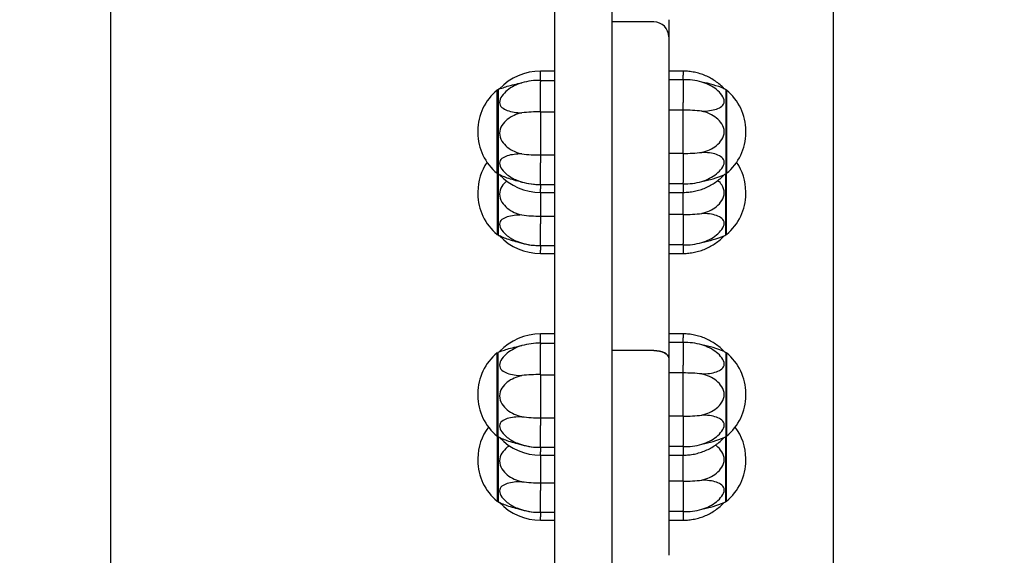
# Model space of a CAD drawing. Units: millimetres. Extents: x -317 to 694, y -32 to 1276.
# Drawn here: x 0 to 108, y 196 to 255 of the extents above; entities that cross this region are included whole.
import ezdxf
from ezdxf import colors
from ezdxf.entities.mleader import LeaderData, LeaderLine
from ezdxf.enums import TextEntityAlignment as Align
from ezdxf.math import Vec2, Vec3

# ---------------------------------------------------------------- set-up
doc = ezdxf.new("R2010")
doc.units = ezdxf.units.MM
for name, color, linetype in [('Default', 7, 'Continuous'), ('FPL0158-C', 7, 'Continuous'), ('FPL0159-C', 7, 'Continuous'), ('FPL1426-F', 7, 'Continuous'), ('FSU0100-A', 7, 'Continuous')]:
    doc.layers.add(name, color=color, linetype=linetype)
doc.styles.add('SEACAD_Arial', font='arial.ttf')
doc.dimstyles.new('Fahr_Dims', dxfattribs={"dimtxt": 3.5, "dimasz": 3.5, "dimexe": 1.75, "dimexo": 1.75, "dimgap": 0.875, "dimtad": 0, "dimtih": 1, "dimtoh": 1, "dimlfac": 3.030303, "dimdsep": 46, "dimtxsty": 'SEACAD_Arial', "dimblk1": '_SE_FILLED', "dimblk2": '_SE_FILLED', "dimsah": 1, "dimcen": 1.75, "dimadec": 0, "dimazin": 0, "dimtfac": 0.8, "dimtdec": 3, "dimtofl": 0, "dimtmove": 0, "dimatfit": 3, "dimfxl": 1, "dimtolj": 1, "dimarcsym": 0})

# ---------------------------------------------------------------- blocks, each defined once
blk = doc.blocks.new('SE2')
at = {"layer": 'FPL0158-C', "color": 7, "linetype": 'Continuous'}
for p, q in [((69.85, 254.87), (65.23, 254.87)), ((71.5, 255.11), (71.5, 253.22)), ((71.5, 253.22), (71.5, 217.84)), ((69.85, 218.65), (65.23, 218.65)), ((71.5, 217.84), (71.5, 217.84))]:
    blk.add_line(p, q, dxfattribs=at)
blk.add_arc((69.85, 253.22), 1.65, 0, 90, dxfattribs=at)
blk.add_open_spline([(71.5, 217.84), (71.5, 218.06), (71.32, 218.26), (70.71, 218.56), (70.28, 218.65), (69.85, 218.65)], degree=3, knots=[0, 0, 0, 0, 0.5, 0.5, 1, 1, 1, 1], dxfattribs=at)
at = {"layer": 'FPL0159-C', "color": 7, "linetype": 'Continuous'}
for p, q in [((69.85, 218.65), (65.23, 218.65)), ((71.5, 217.84), (71.5, 196.09))]:
    blk.add_line(p, q, dxfattribs=at)
blk.add_open_spline([(69.85, 218.65), (70.28, 218.65), (70.71, 218.56), (71.32, 218.26), (71.5, 218.05), (71.5, 217.84)], degree=3, knots=[0, 0, 0, 0, 0.5, 0.5, 1, 1, 1, 1], dxfattribs=at)
at = {"layer": 'FPL1426-F', "color": 7, "linetype": 'Continuous'}
for p, q in [((58.96, 84.4), (58.96, 274.15)), ((65.23, 274.15), (65.23, 84.4))]:
    blk.add_line(p, q, dxfattribs=at)
at = {"layer": 'FSU0100-A', "color": 7, "linetype": 'Continuous'}
for p, q in [((57.38, 248.95), (57.38, 249.44)), ((57.38, 249.44), (57.38, 249.44)), ((58.96, 249.44), (57.38, 249.44)), ((57.38, 248.42), (57.38, 248.95)), ((57.38, 248.42), (58.96, 248.42)), ((57.38, 248.42), (57.38, 248.25)), ((73.07, 249.44), (71.5, 249.44)), ((73.07, 248.5), (71.5, 248.5)), ((73.07, 249.44), (73.07, 249.01)), ((73.07, 248.5), (73.07, 249.01)), ((73.07, 248.5), (73.07, 248.36)), ((52.6, 238.18), (52.6, 247.34)), ((52.69, 247.34), (52.6, 247.34)), ((52.69, 247.38), (52.69, 238.14)), ((57.38, 247.33), (57.38, 248.25)), ((57.38, 245.81), (57.38, 247.33)), ((73.07, 248.36), (73.07, 247.49)), ((73.07, 247.49), (73.07, 246)), ((77.77, 247.38), (77.77, 238.14)), ((77.85, 247.34), (77.77, 247.34)), ((77.85, 247.34), (77.85, 238.18)), ((57.38, 244.95), (57.38, 245.81)), ((73.07, 245.14), (71.5, 245.14)), ((73.07, 245.14), (73.07, 246)), ((73.07, 240.38), (73.07, 245.14)), ((57.38, 244.95), (57.38, 240.2)), ((57.38, 244.95), (58.96, 244.95)), ((50.47, 242.87), (50.47, 242.65)), ((79.98, 242.65), (79.98, 242.87)), ((57.38, 240.2), (58.96, 240.2)), ((57.38, 240.2), (57.38, 239.34)), ((73.07, 240.38), (71.5, 240.38)), ((73.07, 240.38), (73.07, 239.52)), ((57.38, 237.88), (57.38, 239.34)), ((73.07, 239.52), (73.07, 238.03)), ((52.6, 238.18), (52.69, 238.18)), ((52.6, 238.18), (52.6, 231.45)), ((52.69, 238.14), (52.69, 231.41)), ((57.38, 237.05), (57.38, 237.88)), ((73.07, 238.03), (73.07, 237.16)), ((77.77, 238.18), (77.85, 238.18)), ((77.77, 231.41), (77.77, 238.14)), ((77.85, 231.45), (77.85, 238.18)), ((57.38, 236.96), (57.38, 237.05)), ((57.38, 236.95), (58.96, 236.95)), ((57.38, 236.92), (57.38, 236.46)), ((57.38, 236.08), (57.38, 236.46)), ((73.07, 237.02), (71.5, 237.02)), ((73.07, 237.02), (73.07, 237.16)), ((73.07, 237.04), (73.18, 237.02)), ((73.07, 237), (73.07, 236.51)), ((73.07, 236.51), (73.07, 236.08)), ((50.47, 236.15), (50.47, 235.92)), ((57.38, 236.08), (58.96, 236.08)), ((57.38, 236.06), (57.38, 233.47)), ((71.5, 236.08), (73.07, 236.08)), ((73.07, 233.66), (73.07, 236.05)), ((79.98, 235.92), (79.98, 236.15)), ((57.38, 233.47), (58.96, 233.47)), ((57.38, 233.47), (57.38, 232.61)), ((73.07, 233.66), (71.5, 233.66)), ((73.07, 233.66), (73.07, 232.79)), ((57.38, 231.16), (57.38, 232.61)), ((73.07, 232.79), (73.07, 231.31)), ((52.6, 231.45), (52.69, 231.46)), ((57.38, 230.33), (57.38, 231.16)), ((73.07, 231.31), (73.07, 230.43)), ((77.77, 231.46), (77.85, 231.45)), ((57.38, 230.22), (57.38, 230.33)), ((57.38, 230.22), (58.96, 230.22)), ((57.38, 230.19), (57.38, 229.73)), ((73.07, 230.29), (71.5, 230.29)), ((73.07, 230.29), (73.07, 230.43)), ((73.07, 230.31), (73.18, 230.3)), ((73.07, 230.27), (73.07, 229.78)), ((57.38, 229.35), (57.38, 229.73)), ((57.38, 229.35), (58.96, 229.35)), ((71.5, 229.35), (73.07, 229.35)), ((73.07, 229.78), (73.07, 229.35)), ((57.38, 220), (57.38, 220.48)), ((57.38, 220.48), (57.38, 220.48)), ((58.96, 220.48), (57.38, 220.48)), ((73.07, 220.49), (71.5, 220.49)), ((73.07, 220.49), (73.07, 220.06)), ((57.38, 219.46), (57.38, 220)), ((57.38, 219.46), (58.96, 219.46)), ((57.38, 219.46), (57.38, 219.3)), ((57.38, 218.37), (57.38, 219.3)), ((73.07, 219.54), (71.5, 219.54)), ((73.07, 219.54), (73.07, 220.06)), ((73.07, 219.54), (73.07, 219.41)), ((73.07, 219.41), (73.07, 218.53)), ((52.6, 209.23), (52.6, 218.38)), ((52.69, 218.38), (52.6, 218.38)), ((52.69, 209.18), (52.69, 218.42)), ((57.38, 216.86), (57.38, 218.37)), ((73.07, 218.53), (73.07, 217.04)), ((77.77, 218.42), (77.77, 209.18)), ((77.85, 218.38), (77.77, 218.38)), ((77.85, 218.38), (77.85, 209.23)), ((73.07, 216.18), (73.07, 217.04)), ((57.38, 215.99), (57.38, 216.86)), ((57.38, 215.99), (57.38, 211.24)), ((57.38, 215.99), (58.96, 215.99)), ((73.07, 216.18), (71.5, 216.18)), ((73.07, 211.43), (73.07, 216.18)), ((50.47, 213.92), (50.47, 213.69)), ((79.98, 213.69), (79.98, 213.92)), ((57.38, 211.24), (58.96, 211.24)), ((57.38, 211.24), (57.38, 210.38)), ((73.07, 211.43), (71.5, 211.43)), ((73.07, 211.43), (73.07, 210.56)), ((73.07, 210.56), (73.07, 209.08)), ((57.38, 208.93), (57.38, 210.38)), ((52.6, 209.23), (52.6, 202.06)), ((52.6, 209.23), (52.69, 209.23)), ((52.69, 209.18), (52.69, 202.02)), ((57.38, 208.1), (57.38, 208.93)), ((73.07, 209.08), (73.07, 208.2)), ((77.77, 209.23), (77.85, 209.23)), ((77.77, 202.02), (77.77, 209.18)), ((77.85, 202.06), (77.85, 209.23)), ((57.38, 208), (57.38, 208.1)), ((57.38, 207.99), (58.96, 207.99)), ((57.38, 207.97), (57.38, 207.5)), ((57.38, 207.12), (57.38, 207.5)), ((73.07, 208.07), (71.5, 208.07)), ((73.07, 208.07), (73.07, 208.2)), ((73.07, 208.08), (73.18, 208.07)), ((73.07, 208.04), (73.07, 207.55)), ((73.07, 207.55), (73.07, 207.12)), ((50.47, 206.75), (50.47, 206.53)), ((57.38, 207.12), (58.96, 207.12)), ((57.38, 207.11), (57.38, 204.08)), ((71.5, 207.12), (73.07, 207.12)), ((73.07, 204.26), (73.07, 207.1)), ((79.98, 206.53), (79.98, 206.75)), ((57.38, 204.08), (58.96, 204.08)), ((57.38, 204.08), (57.38, 203.22)), ((73.07, 204.26), (71.5, 204.26)), ((73.07, 204.26), (73.07, 203.4)), ((57.38, 201.76), (57.38, 203.22)), ((73.07, 203.4), (73.07, 201.92)), ((52.6, 202.06), (52.69, 202.06)), ((57.38, 200.94), (57.38, 201.76)), ((73.07, 201.92), (73.07, 201.04)), ((77.77, 202.06), (77.85, 202.06)), ((57.38, 200.84), (57.38, 200.94)), ((57.38, 200.83), (58.96, 200.83)), ((57.38, 200.8), (57.38, 200.34)), ((73.07, 200.9), (71.5, 200.9)), ((73.07, 200.9), (73.07, 201.04)), ((73.07, 200.92), (73.18, 200.9)), ((73.07, 200.88), (73.07, 200.39)), ((57.38, 199.96), (57.38, 200.34)), ((57.38, 199.96), (58.96, 199.96)), ((71.5, 199.96), (73.07, 199.96)), ((73.07, 200.39), (73.07, 199.96))]:
    blk.add_line(p, q, dxfattribs=at)
for centre, radius, start, end in [((57.38, 243.18), 6.26, 90.0042, 136.3482), ((57.18, 241.74), 6.68, 88.2569, 106.254), ((73.28, 241.92), 6.58, 73.5135, 91.7833), ((56.22, 242.87), 5.75, 129.0091, 180), ((57.38, 241.21), 7.76, 125.6675, 127.273), ((72.52, 234.89), 13.6, 68.0812, 78.8946), ((73.07, 241.21), 7.76, 52.727, 54.2835), ((74.23, 242.87), 5.75, 0, 50.9909), ((73.29, 229.7), 15.44, 83.0921, 90.8021), ((57.17, 228.2), 16.75, 89.2576, 96.3627), ((56.22, 242.65), 5.75, 180, 230.9909), ((74.23, 242.65), 5.75, 309.0091, 360), ((57.17, 254.53), 14.33, 262.554, 270.8612), ((73.29, 255.82), 15.44, 269.1972, 276.9087), ((56.22, 236.15), 5.75, 145.556, 180), ((74.23, 236.15), 5.75, 0, 34.444), ((57.38, 244.31), 7.76, 232.727, 234.3332), ((57.38, 242.34), 6.26, 223.6518, 269.9958), ((72.52, 250.63), 13.6, 281.1054, 291.9188), ((73.07, 244.31), 7.76, 305.717, 307.273), ((57.2, 243.55), 6.59, 248.1409, 271.6103), ((57.18, 243.45), 6.5, 253.3049, 271.8023), ((73.27, 243.61), 6.59, 268.2348, 286.4805), ((56.22, 235.92), 5.75, 180, 230.9909), ((74.23, 235.92), 5.75, 309.0091, 360), ((57.17, 247.8), 14.33, 262.554, 270.8612), ((73.29, 249.09), 15.44, 269.1972, 276.9087), ((57.38, 237.58), 7.76, 232.727, 234.3332), ((57.38, 235.61), 6.26, 223.6518, 269.9958), ((72.52, 243.91), 13.6, 281.1054, 291.9188), ((73.07, 237.58), 7.76, 305.717, 307.273), ((57.2, 236.82), 6.59, 248.1409, 271.6103), ((57.18, 236.72), 6.5, 253.3049, 271.8023), ((73.27, 236.88), 6.59, 268.2348, 286.4805), ((57.38, 214.22), 6.26, 90.0042, 136.3482), ((57.18, 212.78), 6.68, 88.2569, 106.254), ((73.28, 212.96), 6.58, 73.5135, 91.7833), ((72.52, 205.93), 13.6, 68.0812, 78.8946), ((56.22, 213.92), 5.75, 129.0091, 180), ((57.38, 212.25), 7.76, 125.6675, 127.273), ((73.07, 212.25), 7.75, 52.727, 54.2835), ((74.23, 213.92), 5.75, 0, 50.9909), ((57.17, 199.25), 16.75, 89.2576, 96.3627), ((73.29, 200.74), 15.44, 83.0921, 90.8021), ((56.22, 213.69), 5.75, 180, 230.9909), ((74.23, 213.69), 5.75, 309.0091, 360), ((73.29, 226.86), 15.44, 269.1972, 276.9087), ((57.17, 225.57), 14.33, 262.554, 270.8612), ((56.22, 206.75), 5.75, 142.8792, 180), ((74.23, 206.75), 5.75, 0, 37.1208), ((57.38, 215.36), 7.76, 232.727, 234.3332), ((57.38, 213.38), 6.26, 223.6518, 269.9958), ((57.2, 214.59), 6.59, 248.1409, 271.6103), ((57.18, 214.49), 6.5, 253.3049, 271.8023), ((73.27, 214.65), 6.59, 268.2348, 286.4805), ((72.52, 221.68), 13.6, 281.1054, 291.9188), ((73.07, 215.36), 7.76, 305.717, 307.273), ((56.22, 206.53), 5.75, 180, 230.9909), ((74.23, 206.53), 5.75, 309.0091, 360), ((57.17, 218.41), 14.33, 262.554, 270.8612), ((73.29, 219.7), 15.44, 269.1972, 276.9087), ((57.38, 208.19), 7.76, 232.727, 234.3332), ((57.38, 206.22), 6.26, 223.6518, 269.9958), ((72.52, 214.52), 13.6, 281.1054, 291.9188), ((73.07, 208.19), 7.76, 305.717, 307.273), ((57.2, 207.43), 6.59, 248.1409, 271.6103), ((57.18, 207.33), 6.5, 253.3049, 271.8023), ((73.27, 207.49), 6.59, 268.2348, 286.4805)]:
    blk.add_arc(centre, radius, start, end, dxfattribs=at)
for points, knots in [([(77.6, 247.5), (77.44, 247.67), (77.16, 247.94), (76.64, 248.33), (76.11, 248.67), (75.54, 248.95), (74.94, 249.17), (74.33, 249.32), (73.69, 249.42), (73.3, 249.44), (73.07, 249.44)], [0, 0, 0, 0, 0.125012, 0.250012, 0.375006, 0.5, 0.624994, 0.749988, 0.874988, 1, 1, 1, 1]), ([(52.85, 247.5), (52.85, 247.5), (52.85, 247.5), (52.85, 247.49), (52.96, 247.52), (53.28, 247.63), (53.48, 247.7), (54.18, 247.9), (54.73, 248.04), (55.31, 248.15)], [0.4891654, 0.4891654, 0.4891654, 0.4891654, 0.5, 0.5, 0.625, 0.625, 0.75, 0.75, 1, 1, 1, 1]), ([(55.31, 248.15), (55.02, 248.06), (54.73, 247.95), (54.2, 247.67), (53.94, 247.51), (53.48, 247.14), (53.27, 246.93), (52.96, 246.47), (52.85, 246.22), (52.85, 245.78), (52.96, 245.59), (53.28, 245.3), (53.48, 245.19), (54.18, 244.94), (54.73, 244.86), (55.31, 244.85)], [0, 0, 0, 0, 0.125, 0.125, 0.25, 0.25, 0.375, 0.375, 0.5, 0.5, 0.625, 0.625, 0.75, 0.75, 1, 1, 1, 1]), ([(75.14, 245.03), (75.44, 245.03), (75.72, 245.05), (76.26, 245.13), (76.51, 245.18), (76.97, 245.34), (77.18, 245.44), (77.5, 245.72), (77.6, 245.9), (77.6, 246.33), (77.5, 246.57), (77.18, 247.02), (76.97, 247.23), (76.28, 247.78), (75.72, 248.05), (75.14, 248.23)], [0, 0, 0, 0, 0.125, 0.125, 0.25, 0.25, 0.375, 0.375, 0.5, 0.5, 0.625, 0.625, 0.75, 0.75, 1, 1, 1, 1]), ([(55.31, 244.85), (55.02, 244.78), (54.73, 244.69), (54.2, 244.44), (53.94, 244.29), (53.48, 243.93), (53.27, 243.71), (52.96, 243.21), (52.85, 242.91), (52.85, 242.3), (52.96, 242), (53.28, 241.48), (53.48, 241.26), (54.18, 240.7), (54.73, 240.45), (55.31, 240.32)], [0, 0, 0, 0, 0.125, 0.125, 0.25, 0.25, 0.375, 0.375, 0.5, 0.5, 0.625, 0.625, 0.75, 0.75, 1, 1, 1, 1]), ([(75.14, 240.49), (75.44, 240.56), (75.72, 240.66), (76.26, 240.9), (76.51, 241.06), (76.97, 241.43), (77.18, 241.65), (77.5, 242.16), (77.6, 242.46), (77.6, 243.07), (77.5, 243.37), (77.18, 243.88), (76.97, 244.09), (76.28, 244.65), (75.72, 244.89), (75.14, 245.03)], [0, 0, 0, 0, 0.125, 0.125, 0.25, 0.25, 0.375, 0.375, 0.5, 0.5, 0.625, 0.625, 0.75, 0.75, 1, 1, 1, 1]), ([(55.31, 240.32), (55.02, 240.31), (54.73, 240.3), (54.2, 240.23), (53.94, 240.18), (53.48, 240.03), (53.27, 239.94), (52.96, 239.68), (52.85, 239.5), (52.85, 239.09), (52.96, 238.85), (53.28, 238.41), (53.48, 238.21), (54.03, 237.78), (54.38, 237.58), (54.76, 237.42)], [0, 0, 0, 0, 0.125, 0.125, 0.25, 0.25, 0.375, 0.375, 0.5, 0.5, 0.625, 0.625, 0.75, 0.75, 0.9192554, 0.9192554, 0.9192554, 0.9192554]), ([(75.14, 237.29), (75.44, 237.38), (75.72, 237.49), (76.26, 237.77), (76.51, 237.93), (76.97, 238.3), (77.18, 238.5), (77.5, 238.95), (77.6, 239.19), (77.6, 239.62), (77.5, 239.8), (77.18, 240.08), (76.97, 240.18), (76.28, 240.42), (75.72, 240.48), (75.14, 240.49)], [0, 0, 0, 0, 0.125, 0.125, 0.25, 0.25, 0.375, 0.375, 0.5, 0.5, 0.625, 0.625, 0.75, 0.75, 1, 1, 1, 1]), ([(55.31, 237.22), (55.02, 237.28), (54.73, 237.35), (54.2, 237.5), (53.94, 237.58), (53.48, 237.74), (53.27, 237.82), (52.98, 237.94), (52.89, 237.99), (52.86, 238.01)], [0, 0, 0, 0, 0.125, 0.125, 0.25, 0.25, 0.375, 0.375, 0.4804954, 0.4804954, 0.4804954, 0.4804954]), ([(73.07, 236.08), (73.3, 236.08), (73.69, 236.1), (74.33, 236.2), (74.94, 236.35), (75.54, 236.57), (76.11, 236.85), (76.64, 237.19), (77.16, 237.58), (77.44, 237.85), (77.6, 238.02)], [0, 0, 0, 0, 0.125012, 0.250012, 0.375006, 0.5, 0.624994, 0.749988, 0.874988, 1, 1, 1, 1]), ([(53.64, 237.33), (53.44, 237.16), (53.26, 236.96), (52.96, 236.48), (52.85, 236.18), (52.85, 235.57), (52.96, 235.27), (53.28, 234.75), (53.48, 234.54), (54.18, 233.97), (54.73, 233.73), (55.31, 233.59)], [0.2622842, 0.2622842, 0.2622842, 0.2622842, 0.375, 0.375, 0.5, 0.5, 0.625, 0.625, 0.75, 0.75, 1, 1, 1, 1]), ([(75.14, 233.77), (75.44, 233.83), (75.72, 233.93), (76.26, 234.18), (76.51, 234.33), (76.97, 234.7), (77.18, 234.92), (77.5, 235.43), (77.6, 235.73), (77.6, 236.34), (77.5, 236.64), (77.22, 237.09), (77.07, 237.26), (76.91, 237.41)], [0, 0, 0, 0, 0.125, 0.125, 0.25, 0.25, 0.375, 0.375, 0.5, 0.5, 0.625, 0.625, 0.7183267, 0.7183267, 0.7183267, 0.7183267]), ([(55.31, 233.59), (55.02, 233.59), (54.73, 233.57), (54.2, 233.5), (53.94, 233.45), (53.48, 233.31), (53.27, 233.21), (52.96, 232.95), (52.85, 232.78), (52.85, 232.36), (52.96, 232.12), (53.28, 231.68), (53.48, 231.48), (54.03, 231.06), (54.38, 230.85), (54.76, 230.69)], [0, 0, 0, 0, 0.125, 0.125, 0.25, 0.25, 0.375, 0.375, 0.5, 0.5, 0.625, 0.625, 0.75, 0.75, 0.9192554, 0.9192554, 0.9192554, 0.9192554]), ([(75.14, 230.56), (75.44, 230.65), (75.72, 230.77), (76.26, 231.04), (76.51, 231.2), (76.97, 231.57), (77.18, 231.78), (77.5, 232.22), (77.6, 232.47), (77.6, 232.9), (77.5, 233.08), (77.18, 233.35), (76.97, 233.45), (76.28, 233.69), (75.72, 233.75), (75.14, 233.77)], [0, 0, 0, 0, 0.125, 0.125, 0.25, 0.25, 0.375, 0.375, 0.5, 0.5, 0.625, 0.625, 0.75, 0.75, 1, 1, 1, 1]), ([(55.31, 230.49), (55.02, 230.55), (54.73, 230.62), (54.2, 230.77), (53.94, 230.85), (53.48, 231.01), (53.27, 231.09), (52.98, 231.22), (52.89, 231.27), (52.86, 231.29)], [0, 0, 0, 0, 0.125, 0.125, 0.25, 0.25, 0.375, 0.375, 0.4804954, 0.4804954, 0.4804954, 0.4804954]), ([(73.07, 229.35), (73.3, 229.36), (73.69, 229.37), (74.33, 229.47), (74.94, 229.63), (75.54, 229.85), (76.11, 230.13), (76.64, 230.46), (77.16, 230.85), (77.44, 231.13), (77.6, 231.29)], [0, 0, 0, 0, 0.125012, 0.250012, 0.375006, 0.5, 0.624994, 0.749988, 0.874988, 1, 1, 1, 1]), ([(77.6, 218.55), (77.44, 218.71), (77.16, 218.98), (76.64, 219.38), (76.11, 219.71), (75.54, 219.99), (74.94, 220.21), (74.33, 220.37), (73.69, 220.47), (73.3, 220.48), (73.07, 220.49)], [0, 0, 0, 0, 0.125012, 0.250012, 0.375006, 0.5, 0.624994, 0.749988, 0.874988, 1, 1, 1, 1]), ([(52.85, 218.55), (52.85, 218.55), (52.85, 218.54), (52.85, 218.53), (52.96, 218.57), (53.28, 218.67), (53.48, 218.74), (54.18, 218.95), (54.73, 219.08), (55.31, 219.2)], [0.4891654, 0.4891654, 0.4891654, 0.4891654, 0.5, 0.5, 0.625, 0.625, 0.75, 0.75, 1, 1, 1, 1]), ([(55.31, 219.2), (55.02, 219.11), (54.73, 218.99), (54.2, 218.72), (53.94, 218.55), (53.48, 218.18), (53.27, 217.97), (52.96, 217.52), (52.85, 217.27), (52.85, 216.82), (52.96, 216.63), (53.28, 216.34), (53.48, 216.24), (54.18, 215.98), (54.73, 215.91), (55.31, 215.89)], [0, 0, 0, 0, 0.125, 0.125, 0.25, 0.25, 0.375, 0.375, 0.5, 0.5, 0.625, 0.625, 0.75, 0.75, 1, 1, 1, 1]), ([(75.14, 216.07), (75.44, 216.08), (75.72, 216.1), (76.26, 216.17), (76.51, 216.23), (76.97, 216.39), (77.18, 216.49), (77.5, 216.76), (77.6, 216.94), (77.6, 217.38), (77.5, 217.62), (77.18, 218.07), (76.97, 218.27), (76.28, 218.82), (75.72, 219.1), (75.14, 219.27)], [0, 0, 0, 0, 0.125, 0.125, 0.25, 0.25, 0.375, 0.375, 0.5, 0.5, 0.625, 0.625, 0.75, 0.75, 1, 1, 1, 1]), ([(55.31, 215.89), (55.02, 215.82), (54.73, 215.73), (54.2, 215.49), (53.94, 215.34), (53.48, 214.97), (53.27, 214.76), (52.96, 214.25), (52.85, 213.95), (52.85, 213.34), (52.96, 213.04), (53.28, 212.52), (53.48, 212.31), (54.18, 211.74), (54.73, 211.5), (55.31, 211.36)], [0, 0, 0, 0, 0.125, 0.125, 0.25, 0.25, 0.375, 0.375, 0.5, 0.5, 0.625, 0.625, 0.75, 0.75, 1, 1, 1, 1]), ([(75.14, 211.54), (75.44, 211.61), (75.72, 211.7), (76.26, 211.95), (76.51, 212.1), (76.97, 212.47), (77.18, 212.69), (77.5, 213.2), (77.6, 213.5), (77.6, 214.11), (77.5, 214.41), (77.18, 214.92), (76.97, 215.14), (76.28, 215.69), (75.72, 215.94), (75.14, 216.07)], [0, 0, 0, 0, 0.125, 0.125, 0.25, 0.25, 0.375, 0.375, 0.5, 0.5, 0.625, 0.625, 0.75, 0.75, 1, 1, 1, 1]), ([(75.14, 208.33), (75.44, 208.42), (75.72, 208.54), (76.26, 208.81), (76.51, 208.97), (76.97, 209.34), (77.18, 209.55), (77.5, 209.99), (77.6, 210.24), (77.6, 210.67), (77.5, 210.85), (77.18, 211.12), (76.97, 211.22), (76.28, 211.46), (75.72, 211.53), (75.14, 211.54)], [0, 0, 0, 0, 0.125, 0.125, 0.25, 0.25, 0.375, 0.375, 0.5, 0.5, 0.625, 0.625, 0.75, 0.75, 1, 1, 1, 1]), ([(55.31, 211.36), (55.02, 211.36), (54.73, 211.34), (54.2, 211.27), (53.94, 211.22), (53.48, 211.08), (53.27, 210.98), (52.96, 210.72), (52.85, 210.55), (52.85, 210.13), (52.96, 209.9), (53.28, 209.46), (53.48, 209.26), (54.03, 208.83), (54.38, 208.63), (54.76, 208.46)], [0, 0, 0, 0, 0.125, 0.125, 0.25, 0.25, 0.375, 0.375, 0.5, 0.5, 0.625, 0.625, 0.75, 0.75, 0.9192554, 0.9192554, 0.9192554, 0.9192554]), ([(55.31, 208.26), (55.02, 208.32), (54.73, 208.39), (54.2, 208.54), (53.94, 208.62), (53.48, 208.78), (53.27, 208.86), (52.98, 208.99), (52.89, 209.04), (52.86, 209.06)], [0, 0, 0, 0, 0.125, 0.125, 0.25, 0.25, 0.375, 0.375, 0.4781545, 0.4781545, 0.4781545, 0.4781545]), ([(73.07, 207.12), (73.3, 207.13), (73.69, 207.14), (74.33, 207.24), (74.94, 207.4), (75.54, 207.62), (76.11, 207.9), (76.64, 208.23), (77.16, 208.62), (77.44, 208.9), (77.6, 209.06)], [0, 0, 0, 0, 0.125012, 0.250012, 0.375006, 0.5, 0.624994, 0.749988, 0.874988, 1, 1, 1, 1]), ([(75.14, 204.38), (75.44, 204.44), (75.72, 204.54), (76.26, 204.79), (76.51, 204.94), (76.97, 205.31), (77.18, 205.53), (77.5, 206.04), (77.6, 206.34), (77.6, 206.95), (77.5, 207.25), (77.18, 207.76), (76.97, 207.98), (76.71, 208.19), (76.67, 208.21), (76.64, 208.24)], [0, 0, 0, 0, 0.125, 0.125, 0.25, 0.25, 0.375, 0.375, 0.5, 0.5, 0.625, 0.625, 0.75, 0.75, 0.7682287, 0.7682287, 0.7682287, 0.7682287]), ([(53.95, 208.16), (53.86, 208.11), (53.79, 208.05), (53.48, 207.81), (53.27, 207.59), (52.96, 207.09), (52.85, 206.79), (52.85, 206.18), (52.96, 205.88), (53.28, 205.36), (53.48, 205.15), (54.18, 204.58), (54.73, 204.34), (55.31, 204.2)], [0.2088872, 0.2088872, 0.2088872, 0.2088872, 0.25, 0.25, 0.375, 0.375, 0.5, 0.5, 0.625, 0.625, 0.75, 0.75, 1, 1, 1, 1]), ([(55.31, 204.2), (55.02, 204.19), (54.73, 204.18), (54.2, 204.11), (53.94, 204.06), (53.48, 203.92), (53.27, 203.82), (52.96, 203.56), (52.85, 203.39), (52.85, 202.97), (52.96, 202.73), (53.28, 202.29), (53.48, 202.09), (54.03, 201.67), (54.38, 201.46), (54.76, 201.3)], [0, 0, 0, 0, 0.125, 0.125, 0.25, 0.25, 0.375, 0.375, 0.5, 0.5, 0.625, 0.625, 0.75, 0.75, 0.9192554, 0.9192554, 0.9192554, 0.9192554]), ([(75.14, 201.17), (75.44, 201.26), (75.72, 201.37), (76.26, 201.65), (76.51, 201.81), (76.97, 202.18), (77.18, 202.38), (77.5, 202.83), (77.6, 203.08), (77.6, 203.51), (77.5, 203.68), (77.18, 203.96), (76.97, 204.06), (76.28, 204.3), (75.72, 204.36), (75.14, 204.38)], [0, 0, 0, 0, 0.125, 0.125, 0.25, 0.25, 0.375, 0.375, 0.5, 0.5, 0.625, 0.625, 0.75, 0.75, 1, 1, 1, 1]), ([(55.31, 201.1), (55.02, 201.16), (54.73, 201.23), (54.2, 201.38), (53.94, 201.46), (53.48, 201.62), (53.27, 201.7), (52.98, 201.83), (52.89, 201.87), (52.86, 201.89)], [0, 0, 0, 0, 0.125, 0.125, 0.25, 0.25, 0.375, 0.375, 0.4804954, 0.4804954, 0.4804954, 0.4804954]), ([(73.07, 199.96), (73.3, 199.96), (73.69, 199.98), (74.33, 200.08), (74.94, 200.23), (75.54, 200.45), (76.11, 200.73), (76.64, 201.07), (77.16, 201.46), (77.44, 201.74), (77.6, 201.9)], [0, 0, 0, 0, 0.125012, 0.250012, 0.375006, 0.5, 0.624994, 0.749988, 0.874988, 1, 1, 1, 1])]:
    blk.add_open_spline(points, degree=3, knots=knots, dxfattribs=at)
for points in [[(73.14, 248.5), (73.12, 248.5), (73.1, 248.48), (73.07, 248.43)], [(55.07, 237.3), (55.15, 237.27), (55.23, 237.24), (55.31, 237.22)], [(55.07, 230.57), (55.15, 230.54), (55.23, 230.52), (55.31, 230.49)], [(73.14, 219.54), (73.12, 219.54), (73.1, 219.52), (73.07, 219.48)], [(55.07, 208.34), (55.15, 208.31), (55.23, 208.29), (55.31, 208.26)], [(55.07, 201.18), (55.15, 201.15), (55.23, 201.12), (55.31, 201.1)]]:
    blk.add_open_spline(points, degree=3, dxfattribs=at)
blk = doc.blocks.new('DMBLK9')
at = {"layer": 'Default', "linetype": 'Continuous'}
for points in [[(90.21, 268.92), (89.62, 272.42), (89.04, 268.92)], [(90.21, 90.58), (89.04, 90.58), (89.62, 87.08)]]:
    blk.add_hatch(color=7, dxfattribs=at).paths.add_polyline_path(points)
at = {"layer": 'Default', "color": 7, "linetype": 'Continuous'}
for p, q in [((69.29, 272.42), (91.37, 272.42)), ((89.62, 272.42), (89.62, 182.72)), ((89.62, 176.77), (89.62, 87.08)), ((71.6, 87.08), (91.37, 87.08))]:
    blk.add_line(p, q, dxfattribs=at)
at = {"layer": 'Default', "color": 7, "linetype": 'Continuous', "style": 'SEACAD_Arial'}
blk.add_text('562', height=3.5, dxfattribs=at).set_placement((85.52, 181.5), align=Align.TOP_LEFT)
blk = doc.blocks.new('_SE_FILLED')
at = {"color": 0}
blk.add_line((0, 0), (-1, 0), dxfattribs=at)
blk.add_solid([(0, 0), (-1, -0.1665), (-1, 0.1665), (0, 0)], dxfattribs=at)
blk = doc.blocks.new('_Dot')
at = {"color": 0, "linetype": 'ByBlock', "lineweight": -2}
blk.add_line((-0.5, 0), (-1, 0), dxfattribs=at)
at = {"color": 0, "linetype": 'ByBlock', "const_width": 0.5}
blk.add_lwpolyline([(-0.25, 0, 1), (0.25, 0, 1)], format="xyb", close=True, dxfattribs=at)

msp = doc.modelspace()

# ---------------------------------------------------------------- linework, layer by layer
at = {"layer": 'Default', "color": 7, "linetype": 'Continuous'}
msp.add_line((10, 410), (10, 10), dxfattribs=at)

# ---------------------------------------------------------------- block references
at = {"layer": 'Default'}
msp.add_blockref('SE2', (0, 0), dxfattribs=at)

# ---------------------------------------------------------------- dimensions: what is measured, and where the dimension line sits
at = {"layer": 'Default', "color": 7, "linetype": 'Continuous'}
dim = msp.add_linear_dim(base=(89.6242, 87.0767), p1=(67.5368, 272.4172), p2=(69.8468, 87.0767), angle=90, text='\\A1;<>', dimstyle='Fahr_Dims', override={"dimdec": 0}, dxfattribs=at)
dim.commit()
dim.dimension.update_dxf_attribs({"geometry": 'DMBLK9', "text_midpoint": (89.6242, 179.747), "dimtype": 160})

# ---------------------------------------------------------------- leaders
ml = msp.add_multileader_mtext('Standard', dxfattribs=at)
ml.set_content('{\\pxsm0.9;\\fArial|b0||i0||c0|p34;\\W1.;FITUMBLE6NGP - Tumble Ball Cog NGP Play Panel - (REV B) - 2D\\P}', color=256)
ml.set_leader_properties()
ml.set_arrow_properties(name='DOT')
ml.build(insert=Vec2(0, 0))
ml.multileader.update_dxf_attribs({"leader_type": 0, "dogleg_length": 0, "arrow_head_size": 9})
ctx = ml.context
ctx.base_point, ctx.char_height, ctx.arrow_head_size = Vec3(194.085, 388.875), 9, 9
ctx.text_align_type = 2
notes = []
notes.append((ctx, [(0, (0, 0, 0), (0, 0), (1, 0), 1, [])]))
ctx.mtext.insert, ctx.mtext.alignment = Vec3(573.464, 400.521), 3
for ctx, leaders in notes:
    for number, flags, end, landing, length, lines in leaders:
        leader = LeaderData()
        leader.index, (leader.has_last_leader_line, leader.has_dogleg_vector, leader.attachment_direction) = number, flags
        leader.last_leader_point, leader.dogleg_vector, leader.dogleg_length = Vec3(end), Vec3(landing), length
        for number, points, colour, breaks in lines:
            line = LeaderLine()
            line.index, line.vertices, line.color, line.breaks = number, Vec3.list(points), colors.encode_raw_color(colour), breaks
            leader.lines.append(line)
        ctx.leaders.append(leader)

doc.saveas('drawing.dxf')
